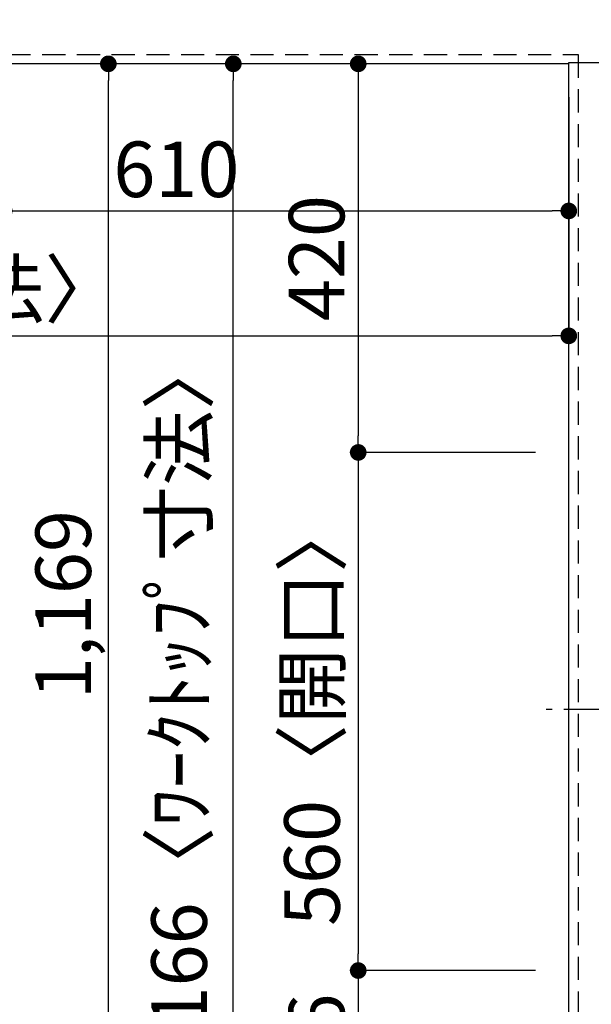
# Model space of a CAD drawing. Extents: x 163 to 26285, y 210 to 8610.
# Drawn here: x 1947 to 2565, y 5695 to 6759 of the extents above; entities that cross this region are included whole.
import ezdxf

# ---------------------------------------------------------------- set-up
doc = ezdxf.new("R2010")
doc.units = 0
doc.header["$LTSCALE"] = 50
doc.header["$MEASUREMENT"] = 0
doc.linetypes.add('CENTER', pattern=[2, 1.25, -0.25, 0.25, -0.25])
doc.linetypes.add('HIDDEN', pattern=[0.375, 0.25, -0.125])
doc.layers.get('0').update_dxf_attribs({"linetype": 'CONTINUOUS'})
for name, color, linetype in [('121-キャビネット（中）', 253, 'HIDDEN'), ('126-甲板', 2, 'CONTINUOUS'), ('150-機器', 8, 'CONTINUOUS'), ('166-寸法B', 11, 'CONTINUOUS')]:
    doc.layers.add(name, color=color, linetype=linetype)
doc.styles.add('KH001', font='txt')
doc.dimstyles.new('KH1xx030', dxfattribs={"dimscale": 30, "dimtxt": 2, "dimasz": 0.6, "dimexe": 0.3, "dimexo": 1.2, "dimgap": 0.5, "dimtad": 3, "dimdec": 1, "dimdsep": 46, "dimlunit": 6, "dimtxsty": 'KH001', "dimblk": 'DOT', "dimcen": 1, "dimdle": 1, "dimclrd": 256, "dimclre": 256, "dimclrt": 256, "dimadec": 0, "dimazin": 0, "dimtfac": 1, "dimtdec": 1, "dimtix": 1, "dimtmove": 2, "dimatfit": 3, "dimldrblk": 'CLOSEDBLANK', "dimfxl": 1, "dimtolj": 1, "dimtzin": 0, "dimlwd": -1, "dimlwe": -1, "dimarcsym": 0})

# ---------------------------------------------------------------- blocks, each defined once
blk = doc.blocks.new('_Dot')
at = {"color": 0, "linetype": 'ByBlock', "lineweight": -2}
blk.add_line((-0.5, 0), (-1, 0), dxfattribs=at)
at = {"color": 0, "linetype": 'ByBlock', "const_width": 0.5}
blk.add_lwpolyline([(-0.25, 0, 1), (0.25, 0, 1)], format="xyb", close=True, dxfattribs=at)
blk = doc.blocks.new('*D8')
at = {"layer": '166-寸法B', "transparency": 16777216}
for p, q in [((1930.2, 6675.6), (1930.2, 6543.6)), ((2540.2, 6675.6), (2540.2, 6543.6)), ((1948.2, 6552.6), (2522.2, 6552.6))]:
    blk.add_line(p, q, dxfattribs=at)
at = {"layer": '166-寸法B', "transparency": 16777216, "xscale": 18, "yscale": 18, "zscale": 18, "rotation": 180}
blk.add_blockref('_Dot', (1930.2, 6552.6), dxfattribs=at)
at = {"layer": '166-寸法B', "transparency": 16777216, "xscale": 18, "yscale": 18, "zscale": 18}
blk.add_blockref('_Dot', (2540.2, 6552.6), dxfattribs=at)
at = {"layer": '166-寸法B', "transparency": 16777216, "insert": (2116.2, 6597.6), "char_height": 60, "attachment_point": 5, "style": 'KH001'}
blk.add_mtext('\\A1;610', dxfattribs=at)
blk = doc.blocks.new('_ClosedBlank')
at = {"color": 0, "linetype": 'ByBlock', "lineweight": -2}
for p, q in [((-1, 0.167), (0, 0)), ((-1, 0.167), (-1, -0.167)), ((0, 0), (-1, -0.167))]:
    blk.add_line(p, q, dxfattribs=at)
blk = doc.blocks.new('*D9')
at = {"layer": '166-寸法B', "transparency": 16777216}
for p, q in [((2504.2, 6711.6), (2303.7, 6711.6)), ((2312.7, 6693.6), (2312.7, 6309.6)), ((2504.2, 6291.6), (2303.7, 6291.6))]:
    blk.add_line(p, q, dxfattribs=at)
at = {"layer": '166-寸法B', "transparency": 16777216, "xscale": 18, "yscale": 18, "zscale": 18}
for p, rotation in [((2312.7, 6711.6), 90), ((2312.7, 6291.6), 270)]:
    blk.add_blockref('_Dot', p, dxfattribs=dict(at, rotation=rotation))
at = {"layer": '166-寸法B', "transparency": 16777216, "insert": (2267.7, 6501.6), "char_height": 60, "attachment_point": 5, "rotation": 90, "style": 'KH001'}
blk.add_mtext('\\A1;420', dxfattribs=at)
blk = doc.blocks.new('*D10')
at = {"layer": '166-寸法B', "transparency": 16777216}
for p, q in [((2504.2, 5731.6), (2303.7, 5731.6)), ((2312.7, 5713.6), (2312.7, 5563.6)), ((2504.2, 5545.6), (2303.7, 5545.6))]:
    blk.add_line(p, q, dxfattribs=at)
at = {"layer": '166-寸法B', "transparency": 16777216, "xscale": 18, "yscale": 18, "zscale": 18}
for p, rotation in [((2312.7, 5731.6), 90), ((2312.7, 5545.6), 270)]:
    blk.add_blockref('_Dot', p, dxfattribs=dict(at, rotation=rotation))
at = {"layer": '166-寸法B', "transparency": 16777216, "insert": (2267.7, 5638.6), "char_height": 60, "attachment_point": 5, "rotation": 90, "style": 'KH001'}
blk.add_mtext('\\A1;186', dxfattribs=at)
blk = doc.blocks.new('*D27')
at = {"layer": '166-寸法B', "transparency": 16777216}
for p, q in [((2504.2, 6711.6), (2168.7, 6711.6)), ((2177.7, 5563.6), (2177.7, 6693.6)), ((2504.2, 5545.6), (2168.7, 5545.6))]:
    blk.add_line(p, q, dxfattribs=at)
at = {"layer": '166-寸法B', "transparency": 16777216, "xscale": 18, "yscale": 18, "zscale": 18}
for p, rotation in [((2177.7, 6711.6), 90), ((2177.7, 5545.6), 270)]:
    blk.add_blockref('_Dot', p, dxfattribs=dict(at, rotation=rotation))
at = {"layer": '166-寸法B', "transparency": 16777216, "insert": (2119.1, 6010), "char_height": 60, "attachment_point": 5, "rotation": 90, "style": 'KH001'}
blk.add_mtext('\\A1;1,166〈ﾜｰｸﾄｯﾌﾟ寸法〉', dxfattribs=at)
blk = doc.blocks.new('*D28')
at = {"layer": '166-寸法B', "transparency": 16777216}
for p, q in [((1218.2, 6675.6), (1218.2, 6408.6)), ((2540.2, 6675.6), (2540.2, 6408.6)), ((1236.2, 6417.6), (2522.2, 6417.6))]:
    blk.add_line(p, q, dxfattribs=at)
at = {"layer": '166-寸法B', "transparency": 16777216, "xscale": 18, "yscale": 18, "zscale": 18, "rotation": 180}
blk.add_blockref('_Dot', (1218.2, 6417.6), dxfattribs=at)
at = {"layer": '166-寸法B', "transparency": 16777216, "xscale": 18, "yscale": 18, "zscale": 18}
blk.add_blockref('_Dot', (2540.2, 6417.6), dxfattribs=at)
at = {"layer": '166-寸法B', "transparency": 16777216, "insert": (1646.4, 6467.9), "char_height": 60, "attachment_point": 5, "style": 'KH001'}
blk.add_mtext('\\A1;1,322〈ﾜｰｸﾄｯﾌﾟ寸法〉', dxfattribs=at)
blk = doc.blocks.new('*D29')
at = {"layer": '166-寸法B', "transparency": 16777216}
for p, q in [((2504.2, 6291.6), (2303.7, 6291.6)), ((2312.7, 6273.6), (2312.7, 5749.6)), ((2504.2, 5731.6), (2303.7, 5731.6))]:
    blk.add_line(p, q, dxfattribs=at)
at = {"layer": '166-寸法B', "transparency": 16777216, "xscale": 18, "yscale": 18, "zscale": 18}
for p, rotation in [((2312.7, 6291.6), 90), ((2312.7, 5731.6), 270)]:
    blk.add_blockref('_Dot', p, dxfattribs=dict(at, rotation=rotation))
at = {"layer": '166-寸法B', "transparency": 16777216, "insert": (2262.7, 6011.6), "char_height": 60, "attachment_point": 5, "rotation": 90, "style": 'KH001'}
blk.add_mtext('\\A1;560〈開口〉', dxfattribs=at)
blk = doc.blocks.new('*D33')
at = {"layer": '166-寸法B', "transparency": 16777216}
for p, q in [((2504.2, 6711.6), (2033.7, 6711.6)), ((2042.7, 5560.6), (2042.7, 6693.6)), ((2504.2, 5542.6), (2033.7, 5542.6))]:
    blk.add_line(p, q, dxfattribs=at)
at = {"layer": '166-寸法B', "transparency": 16777216, "xscale": 18, "yscale": 18, "zscale": 18}
for p, rotation in [((2042.7, 6711.6), 90), ((2042.7, 5542.6), 270)]:
    blk.add_blockref('_Dot', p, dxfattribs=dict(at, rotation=rotation))
at = {"layer": '166-寸法B', "transparency": 16777216, "insert": (1993.9, 6127.1), "char_height": 60, "attachment_point": 5, "rotation": 90, "style": 'KH001'}
blk.add_mtext('\\A1;1,169', dxfattribs=at)

msp = doc.modelspace()

# ---------------------------------------------------------------- linework, layer by layer
at = {"layer": '121-キャビネット（中）', "ltscale": 2}
msp.add_lwpolyline([(1221.22, 7380.57), (1221.22, 6721.57), (2550.22, 6721.57), (2550.22, 5542.57)], dxfattribs=at)
at = {"layer": '121-キャビネット（中）', "linetype": 'Continuous', "ltscale": 2}
msp.add_lwpolyline([(2540.22, 6711.57), (2540.22, 6713.07), (3187.22, 6713.07)], dxfattribs=at)
at = {"layer": '126-甲板'}
for points in [[(2540.22, 6711.57), (1218.22, 6711.57), (1218.22, 7511.57), (3187.22, 7511.57), (3187.22, 5545.57), (3187.22, 5545.57)], [(3187.22, 5545.57), (3187.22, 5545.57), (2540.22, 5545.57), (2540.22, 6711.57)]]:
    msp.add_lwpolyline(points, dxfattribs=at)
at = {"layer": '150-機器', "color": 161, "linetype": 'CENTER'}
msp.add_line((3097.32, 6013.76), (2515.69, 6013.76), dxfattribs=at)

# ---------------------------------------------------------------- dimensions: what is measured, and where the dimension line sits
at = {"layer": '166-寸法B'}
for base, p1, p2, picture, middle in [((2042.71, 6711.57), (2540.22, 5542.57), (2540.22, 6711.57), '*D33', (1993.9, 6127.07)), ((2312.71, 6291.57), (2540.22, 6711.57), (2540.22, 6291.57), '*D9', (2267.71, 6501.57)), ((2312.71, 5545.57), (2540.22, 5731.57), (2540.22, 5545.57), '*D10', (2267.71, 5638.57))]:
    dim = msp.add_linear_dim(base=base, p1=p1, p2=p2, angle=90, dimstyle='KH1xx030', dxfattribs=at)
    dim.commit()
    dim.dimension.update_dxf_attribs({"geometry": picture, "text_midpoint": middle})
for base, p1, angle, picture, middle in [((2177.71, 6711.57), (2540.22, 5545.57), 90, '*D27', (2119.14, 6010.04)), ((2540.22, 6417.55), (1218.22, 6711.57), 180, '*D28', (1646.38, 6467.88))]:
    dim = msp.add_linear_dim(base=base, p1=p1, p2=(2540.22, 6711.57), angle=angle, text='<>〈ﾜｰｸﾄｯﾌﾟ寸法〉', dimstyle='KH1xx030', dxfattribs=at)
    dim.commit()
    dim.dimension.update_dxf_attribs({"geometry": picture, "text_midpoint": middle, "dimtype": 128})
dim = msp.add_linear_dim(base=(2540.22, 6552.55), p1=(1930.22, 6711.57), p2=(2540.22, 6711.57), angle=180, dimstyle='KH1xx030', dxfattribs=at)
dim.commit()
dim.dimension.update_dxf_attribs({"geometry": '*D8', "text_midpoint": (2116.2, 6597.55), "dimtype": 128})
dim = msp.add_linear_dim(base=(2312.71, 5731.57), p1=(2540.22, 6291.57), p2=(2540.22, 5731.57), angle=90, text='<>〈開口〉', dimstyle='KH1xx030', dxfattribs=at)
dim.commit()
dim.dimension.update_dxf_attribs({"geometry": '*D29', "text_midpoint": (2262.68, 6011.57)})

doc.saveas('drawing.dxf')
